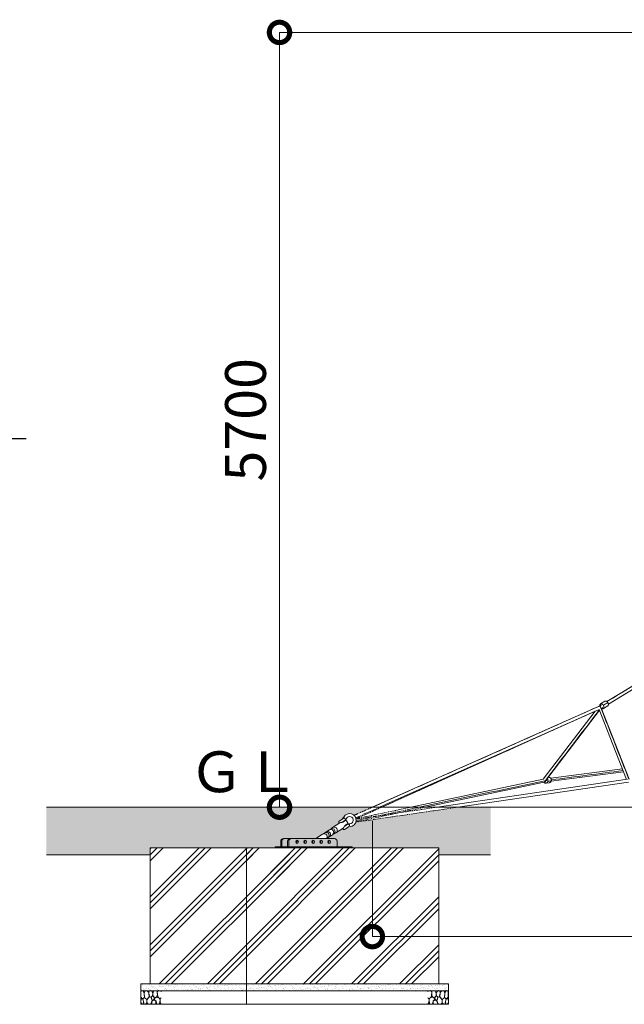
# Model space of a CAD drawing. Extents: x 53834 to 95834, y -798 to 30923.
# Drawn here: x 72067 to 76514, y 5905 to 13149 of the extents above; entities that cross this region are included whole.
import ezdxf
from ezdxf import colors
from ezdxf.entities.mleader import LeaderData, LeaderLine
from ezdxf.math import Vec2, Vec3

# ---------------------------------------------------------------- set-up
doc = ezdxf.new("R2010")
doc.units = 0
doc.header["$MEASUREMENT"] = 0
doc.header["$PDMODE"] = 1
doc.linetypes.add('PHANTOM', pattern=[63.5, 31.75, -6.35, 6.35, -6.35, 6.35, -6.35])
doc.layers.get('0').update_dxf_attribs({"linetype": 'CONTINUOUS'})
doc.layers.get('DefPoints').update_dxf_attribs({"linetype": 'CONTINUOUS'})
for name, color, linetype, lineweight in [('FRAM3', 1, 'CONTINUOUS', 50), ('ハッチング', 8, 'CONTINUOUS', 5), ('外形線', 7, 'CONTINUOUS', 18), ('寸法線', 3, 'CONTINUOUS', 18), ('想像線', 11, 'PHANTOM', 13), ('文字', 4, 'CONTINUOUS', 18), ('文字引出', 4, 'CONTINUOUS', 18), ('細線', 8, 'CONTINUOUS', 5)]:
    doc.layers.add(name, color=color, linetype=linetype, lineweight=lineweight)
doc.styles.get("Standard").update_dxf_attribs({"font": 'TXT.SHX', "bigfont": 'bigfont.shx'})
doc.dimstyles.new('100ベース', dxfattribs={"dimscale": 100, "dimtxt": 3, "dimasz": 3, "dimexe": 0, "dimexo": 1, "dimgap": 1, "dimtad": 3, "dimdec": 0, "dimdsep": 46, "dimtxsty": 'Standard', "dimblk": 'DOTSMALL', "dimcen": 0, "dimclrd": 256, "dimclre": 256, "dimclrt": 7, "dimadec": 3, "dimazin": 2, "dimtfac": 1, "dimtdec": 0, "dimtix": 1, "dimtmove": 2, "dimatfit": 2, "dimldrblk": 'OPEN', "dimfxl": 0, "dimtolj": 1, "dimlwd": -1, "dimlwe": -1, "dimarcsym": 0})
pattern_1 = [(45, (53814.28, 121.98), (-176.7767, 176.7767), []), (45, (53792.18, 144.08), (-176.7767, 176.7767), []), (45, (53770.09, 166.17), (-176.7767, 176.7767), [])]
pattern_2 = [(37.5, (53814.28, -78.02), (-1.259867, 38.536475), [0, -30.4, 0, -34, 0, -32.5]), (7.5, (53814.28, -78.02), (35.39553, 56.44292), [0, -16.4, 0, -27.4, 0, -10.5]), (327.5, (53789.68, -78.02), (62.282837, 0.11318), [0, -10, 0, -36, 0, -47]), (317.5, (53789.68, -78.02), (60.12253, 17.55351), [0, -5, 0, -23.6, 0, -27])]

# ---------------------------------------------------------------- blocks, each defined once
blk = doc.blocks.new('_DotSmall')
at = {"layer": 'FRAM3', "color": 0, "const_width": 0.5}
blk.add_lwpolyline([(-0.0625, 0, 1), (0.0625, 0, 1)], format="xyb", close=True, dxfattribs=at)
blk = doc.blocks.new('*D71')
at = {"layer": 'DefPoints', "color": 0}
for p in [(73978.2, 13054.9), (79384, 13054.9), (74566.3, 7354.9)]:
    blk.add_point(p, dxfattribs=at)
at = {"layer": '寸法線'}
for p, q in [((79284, 13054.9), (73978.2, 13054.9)), ((73978.2, 7354.9), (73978.2, 13054.9)), ((74466.3, 7354.9), (73978.2, 7354.9))]:
    blk.add_line(p, q, dxfattribs=at)
at = {"layer": '寸法線', "xscale": 300, "yscale": 300, "zscale": 300}
for p, rotation in [((73978.2, 13054.9), 90), ((73978.2, 7354.9), 270)]:
    blk.add_blockref('_DotSmall', p, dxfattribs=dict(at, rotation=rotation))
at = {"layer": '寸法線', "color": 7, "insert": (73728.2, 10204.9), "char_height": 300, "attachment_point": 5, "rotation": 90}
blk.add_mtext('\\A1;5700', dxfattribs=at)
blk = doc.blocks.new('_OPEN')
at = {"color": 0, "linetype": 'ByBlock'}
for p, q in [((-1, 0.167), (0, 0)), ((0, 0), (-1, -0.167)), ((0, 0), (-1, 0))]:
    blk.add_line(p, q, dxfattribs=at)
blk = doc.blocks.new('*D72')
at = {"layer": 'DefPoints', "color": 0}
for p in [(74661, 7354.9), (84106.3, 7354.9), (84106.3, 6403)]:
    blk.add_point(p, dxfattribs=at)
at = {"layer": '寸法線'}
for p, q in [((74661, 7254.9), (74661, 6403)), ((84106.3, 7254.9), (84106.3, 6403)), ((74661, 6403), (84106.3, 6403))]:
    blk.add_line(p, q, dxfattribs=at)
at = {"layer": '寸法線', "xscale": 300, "yscale": 300, "zscale": 300, "rotation": 180}
blk.add_blockref('_DotSmall', (74661, 6403), dxfattribs=at)
at = {"layer": '寸法線', "xscale": 300, "yscale": 300, "zscale": 300}
blk.add_blockref('_DotSmall', (84106.3, 6403), dxfattribs=at)
at = {"layer": '寸法線', "color": 7, "insert": (79383.6, 6653), "char_height": 300, "attachment_point": 5}
blk.add_mtext('\\A1;（9445）', dxfattribs=at)
blk = doc.blocks.new('砕石')
at = {"layer": '細線'}
for points in [[(0.32, 2), (0.14, 1.95), (0.02, 1.86), (0.01, 1.45), (0.01, 1.01), (0.25, 0.79), (0.55, 0.99), (0.52, 1.49), (0.45, 1.79), (0.32, 2)], [(1.14, 1.77), (0.97, 1.95), (0.68, 1.99), (0.52, 1.61), (0.52, 1.47), (0.6, 0.9), (0.94, 0.7), (1.24, 1.06), (1.21, 1.55), (1.14, 1.77)], [(1.62, 1.91), (1.44, 1.99), (1.26, 1.98), (1.19, 1.67), (1.25, 1.36), (1.36, 1.04), (1.73, 1.19), (1.8, 1.67), (1.62, 1.91)], [(2.14, 1.98), (1.87, 1.92), (1.78, 1.53), (1.78, 1.48), (1.81, 1.18), (1.9, 1.13), (2.06, 0.87), (2.37, 1.13), (2.45, 1.41), (2.42, 1.92), (2.14, 1.98)], [(2.95, 1.89), (2.67, 1.99), (2.48, 1.85), (2.44, 1.69), (2.46, 1.4), (2.55, 1.01), (2.78, 0.84), (3, 0.95)], [(3, 1.83), (2.95, 1.89)], [(0.31, 0.72), (0.18, 0.82), (0.04, 0.75), (0, 0.34), (0.14, 0.01), (0.38, 0.05), (0.42, 0.39), (0.31, 0.72)], [(0.69, 0.83), (0.45, 0.92), (0.33, 0.72), (0.42, 0.37), (0.5, 0.01), (0.72, 0.01), (0.91, 0.18), (0.92, 0.66), (0.85, 0.75), (0.69, 0.83)], [(1.48, 1.08), (1.2, 1.01), (1.02, 0.76), (0.92, 0.53), (0.93, 0.14), (1.16, 0.01), (1.51, 0.07), (1.69, 0.54), (1.48, 1.08)], [(1.96, 0.99), (1.87, 1.15), (1.7, 1.16), (1.53, 0.99), (1.62, 0.72), (1.75, 0.52), (1.98, 0.72), (1.96, 0.99)], [(1.99, 0.64), (1.87, 0.61), (1.65, 0.43), (1.62, 0.03), (1.97, 0), (2.21, 0.08), (2.22, 0.47), (1.99, 0.64)], [(2.52, 0.98), (2.35, 1.09), (2.02, 0.83), (2.05, 0.61), (2.25, 0.44), (2.35, 0.07), (2.54, 0.01), (2.78, 0.12), (2.84, 0.6), (2.75, 0.87), (2.52, 0.98)], [(3, 0.94), (2.86, 0.83), (2.84, 0.61), (2.86, 0.24), (3, 0.02), (3, 0.02)]]:
    blk.add_lwpolyline(points, dxfattribs=at)

msp = doc.modelspace()

# ---------------------------------------------------------------- hatches: boundary and pattern name
at = {"layer": 'ハッチング', "lineweight": 5}
h = msp.add_hatch(dxfattribs=at)
h.set_pattern_fill('AR-SAND', color=256, scale=20)
h.set_pattern_definition([(37.5, (-23.5, -609.07), (-1.259867, 38.536475), [0, -30.4, 0, -34, 0, -32.5]), (7.5, (-23.5, -609.07), (35.395534, 56.44292), [0, -16.4, 0, -27.4, 0, -10.5]), (327.5, (-48.1, -609.07), (62.282837, 0.113181), [0, -10, 0, -36, 0, -47]), (317.5, (-48.1, -609.07), (60.122532, 17.55351), [0, -5, 0, -23.6, 0, -27])])
h.paths.add_polyline_path([(75530.83, 7354.86), (75288.78, 7354.86), (74539.29, 7244.94, -0.3038463), (74497.51, 7212.3, 0.1270167), (74482.47, 7207.22), (74456.22, 7191.75, -0.4142136), (74447.06, 7193.67), (74443.11, 7199.72), (74392.94, 7167.21, -0.0643917), (74387.75, 7164.7, 0.0912698), (74379.23, 7160.31, -0.0981481), (74372.05, 7156.5, -0.0717287), (74367.58, 7152.56), (74344.62, 7137.7, -0.0717287), (74339.22, 7135.18, 0.8661439), (74311.9, 7166.22), (74344.73, 7187.54, -0.0717287), (74350.14, 7190.06, -0.0717287), (74354.61, 7194), (74358.79, 7196.72, 0.0643917), (74363.95, 7201.14, -0.0643917), (74368.34, 7204.88), (74418.48, 7237.42), (74414.49, 7243.54, -0.4142136), (74416.41, 7252.7), (74429.66, 7261.35), (74441.22, 7270.38, 0.1270167), (74451.92, 7282.11, -0.4882808), (74525.91, 7295.23), (74659.81, 7354.86), (72264.01, 7354.86), (72264.01, 7004.86), (73027.97, 7004.86), (73027.97, 7054.86), (73945.58, 7054.86), (73945.58, 7063.86), (74511.26, 7063.86), (74511.26, 7054.86), (75149.29, 7054.86), (75149.29, 7004.86), (75530.83, 7004.86)])
h.paths.add_polyline_path([(74244.05, 7123.86), (74294.17, 7156.57, -0.848044), (74324.19, 7123.86)], flags=16)
edge = h.paths.add_edge_path(flags=16)
edge.add_ellipse((74342.73, 7099.36), major_axis=(0, -12), ratio=0.8252416, start_angle=0, end_angle=360, ccw=False)
edge.add_ellipse((74332.13, 7099.36), major_axis=(0, -12), ratio=0.8252416, start_angle=32.379868, end_angle=147.620132)
edge.add_ellipse((74342.73, 7099.36), major_axis=(0, -12), ratio=0.8252416, start_angle=0, end_angle=360, ccw=False)
edge.add_ellipse((74332.13, 7099.36), major_axis=(0, -12), ratio=0.8252416, start_angle=32.379868, end_angle=147.620132)
edge = h.paths.add_edge_path(flags=16)
edge.add_ellipse((74283.81, 7099.36), major_axis=(0, -12), ratio=0.8252416, start_angle=0, end_angle=360, ccw=False)
edge.add_ellipse((74273.2, 7099.36), major_axis=(0, -12), ratio=0.8252416, start_angle=32.379868, end_angle=147.620132)
edge.add_ellipse((74283.81, 7099.36), major_axis=(0, -12), ratio=0.8252416, start_angle=0, end_angle=360, ccw=False)
edge.add_ellipse((74273.2, 7099.36), major_axis=(0, -12), ratio=0.8252416, start_angle=32.379868, end_angle=147.620132)
edge = h.paths.add_edge_path(flags=16)
edge.add_ellipse((74224.88, 7099.36), major_axis=(0, -12), ratio=0.8252416, start_angle=0, end_angle=360, ccw=False)
edge.add_ellipse((74214.28, 7099.36), major_axis=(0, -12), ratio=0.8252416, start_angle=32.379868, end_angle=147.620132)
edge.add_ellipse((74224.88, 7099.36), major_axis=(0, -12), ratio=0.8252416, start_angle=0, end_angle=360, ccw=False)
edge.add_ellipse((74214.28, 7099.36), major_axis=(0, -12), ratio=0.8252416, start_angle=32.379868, end_angle=147.620132)
edge = h.paths.add_edge_path(flags=16)
edge.add_ellipse((74165.96, 7099.36), major_axis=(0, -12), ratio=0.8252416, start_angle=0, end_angle=360, ccw=False)
edge.add_ellipse((74155.35, 7099.36), major_axis=(0, -12), ratio=0.8252416, start_angle=32.379868, end_angle=147.620132)
edge.add_ellipse((74165.96, 7099.36), major_axis=(0, -12), ratio=0.8252416, start_angle=0, end_angle=360, ccw=False)
edge.add_ellipse((74155.35, 7099.36), major_axis=(0, -12), ratio=0.8252416, start_angle=32.379868, end_angle=147.620132)
edge = h.paths.add_edge_path(flags=16)
edge.add_ellipse((74107.03, 7099.36), major_axis=(0, -12), ratio=0.8252416, start_angle=0, end_angle=360, ccw=False)
edge.add_ellipse((74096.43, 7099.36), major_axis=(0, -12), ratio=0.8252416, start_angle=32.379868, end_angle=147.620132)
edge.add_ellipse((74107.03, 7099.36), major_axis=(0, -12), ratio=0.8252416, start_angle=0, end_angle=360, ccw=False)
edge.add_ellipse((74096.43, 7099.36), major_axis=(0, -12), ratio=0.8252416, start_angle=32.379868, end_angle=147.620132)
at = {"layer": 'ハッチング'}
h = msp.add_hatch(dxfattribs=at)
h.set_pattern_fill('PLAST', color=256, scale=1000, angle=45)
h.set_pattern_definition(pattern_1)
h.paths.add_polyline_path([(74053.28, 7054.86), (73945.58, 7054.86), (73027.97, 7054.86), (73027.97, 6054.86), (74053.28, 6054.86)])
h = msp.add_hatch(dxfattribs=at)
h.set_pattern_fill('PLAST', color=256, scale=1000, angle=45)
h.set_pattern_definition(pattern_1)
h.paths.add_polyline_path([(73735.08, 6054.86), (75149.29, 6054.86), (75149.29, 7054.86), (73735.08, 7054.86)])
at = {"layer": 'ハッチング', "lineweight": 5}
h = msp.add_hatch(dxfattribs=at)
h.set_pattern_fill('AR-SAND', color=256, scale=20)
h.set_pattern_definition(pattern_2)
h.paths.add_polyline_path([(72957.26, 6054.86), (72957.26, 6004.86), (74053.28, 6004.86), (74053.28, 6054.86)])
h = msp.add_hatch(dxfattribs=at)
h.set_pattern_fill('AR-SAND', color=256, scale=20)
h.set_pattern_definition(pattern_2)
h.paths.add_polyline_path([(75220, 6054.86), (74053.28, 6054.86), (74053.28, 6004.86), (75220, 6004.86)])

# ---------------------------------------------------------------- linework, layer by layer
at = {"layer": '外形線', "extrusion": (0, 1, 0)}
for p, q in [((76385.49, 8132.7), (77065.19, 8545.1)), ((76396.9, 8113.89), (77075.15, 8525.41)), ((76339.05, 8115.05), (76371.54, 8134.76)), ((74659.81, 7354.86), (76328.34, 8097.98)), ((74713.88, 7354.86), (76328.1, 8073.79)), ((74730.54, 7354.86), (76299.99, 8061.1)), ((75917.8, 7560.34), (76300.2, 8061.36)), ((75934.08, 7548.71), (76330.35, 8067.91)), ((76529.88, 7559.13), (76328.05, 8073.77)), ((76328.07, 8097.86), (76343.72, 8107.35)), ((76550.39, 7561.61), (76344.38, 8086.91)), ((76345.93, 8082.96), (76355.13, 8088.55)), ((76359.8, 8080.85), (76392.29, 8100.56)), ((75973.04, 7567.77), (76499.59, 7636.36)), ((75975.88, 7545.96), (76507.87, 7615.26)), ((74943.54, 7354.86), (75917.99, 7560.38)), ((75050.14, 7354.86), (75924.72, 7539.32)), ((76537.56, 7560.26), (75137.17, 7354.86)), ((76545.48, 7539.18), (75288.78, 7354.86)), ((75924.42, 7539.25), (75936.52, 7540.83)), ((75937.69, 7531.91), (75962.76, 7535.17)), ((75953.63, 7574.32), (75957.59, 7574.84))]:
    msp.add_line(p, q, dxfattribs=at)
at = {"layer": '外形線'}
for p, q in [((84725.31, 7354.86), (72264.01, 7354.86)), ((74428.92, 7260.77, 0), (74441.22, 7270.38, 0)), ((74311.9, 7166.22, 0), (74344.73, 7187.54, 0)), ((74354.61, 7194, 0), (74358.79, 7196.72, 0)), ((74421.76, 7239.55, 0), (74368.34, 7204.88, 0)), ((74446.44, 7201.89, 0), (74392.94, 7167.21, 0)), ((74468.72, 7199.82, 0), (74482.47, 7207.22, 0)), ((73987.07, 7103.86, 0), (73987.07, 7063.86, 0)), ((73995.07, 7103.86, 0), (73995.07, 7063.86, 0)), ((74007.07, 7123.86, 0), (74381.66, 7123.86, 0)), ((74037.5, 7103.86, 0), (74037.5, 7063.86, 0)), ((74045.5, 7103.86, 0), (74045.5, 7063.86, 0)), ((74294.17, 7156.57, 0), (74244.05, 7123.86, 0)), ((74311.9, 7166.22, 0), (74302.05, 7159.79, 0)), ((74334.74, 7131.24, 0), (74324.89, 7124.81, 0)), ((74344.62, 7137.7, 0), (74367.58, 7152.56, 0)), ((74401.66, 7103.86, 0), (74401.66, 7063.86, 0)), ((73945.58, 7063.86, 0), (73945.58, 7054.86, 0)), ((73945.58, 7063.86, 0), (74511.26, 7063.86, 0)), ((73945.58, 7054.86, 0), (74511.26, 7054.86, 0)), ((74087, 7063.86, 0), (74087, 7054.86, 0)), ((74511.26, 7063.86, 0), (74511.26, 7054.86, 0)), ((73027.97, 7004.86), (72264.01, 7004.86)), ((75530.83, 7004.86), (75149.29, 7004.86))]:
    msp.add_line(p, q, dxfattribs=at)
at = {"layer": '外形線', "elevation": 0}
for points in [[(74450.54, 7274.99), (74416.41, 7252.7, 0.4142136), (74414.49, 7243.54), (74418.11, 7238, 0.0259441), (74418.51, 7237.44, 0.0259441)], [(74443.55, 7243.66), (74463.15, 7256.47, -0.4142136), (74470.07, 7255.01), (74479.91, 7239.94, -0.4142136), (74478.46, 7233.02), (74459.21, 7220.45)], [(74464.3, 7262.76, 0.190313), (74463.32, 7267.52), (74459.7, 7273.06, 0.2469236), (74454.32, 7276.06)], [(74470.64, 7272.2, -1.6961405), (74495.97, 7233.42)], [(74443.13, 7199.74, 0.0231494), (74443.44, 7199.21), (74447.06, 7193.67, 0.4142136), (74456.22, 7191.75), (74490.35, 7214.04)], [(74492.85, 7217.06, 0.2469236), (74492.27, 7223.2), (74488.65, 7228.74, 0.1754106), (74485.05, 7231.45, 0.1754106)]]:
    msp.add_lwpolyline(points, format="xyb", dxfattribs=at)
for points in [[(74435.43, 7241.4), (74453.96, 7253.5)], [(74472.05, 7225.8), (74453.68, 7213.8)]]:
    msp.add_lwpolyline(points, dxfattribs=at)
at = {"layer": '外形線'}
for centre, radius, start, end in [((74435.73, 7256.01, 0), 14.62, 258.636524, 303.978215), ((74423.85, 7296.97, 0), 31.76, 303.147694, 332.102718), ((74494.03, 7259.82, 0), 47.65, 274.192669, 152.102718), ((74425.62, 7295.57, 0), 50.72, 303.968712, 332.573098), ((74333.2, 7155.19, 0), 20.89, 327.458937, 98.836451), ((74356.15, 7170.05, 0), 20.89, 303.147694, 123.147694), ((74366.04, 7176.51, 0), 20.89, 286.736789, 139.558598), ((74344.32, 7218.89, 0), 26.47, 303.147694, 317.884832), ((74380.64, 7186.05, 0), 22.5, 123.147694, 137.884832), ((74380.64, 7186.05, 0), 22.5, 327.207562, 99.087826), ((74429.93, 7226.97, 0), 15, 78.770961, 122.991005), ((74437.39, 7214.94, 0), 15.89, 304.744864, 346.083944), ((74467.82, 7207.68, 0), 15.4, 123.975172, 167.077722), ((74500.22, 7178.72, 0), 54.86, 94.447314, 120.895747), ((74499.84, 7180.62, 0), 31.76, 94.192669, 123.147694), ((74007.07, 7103.86, 0), 20, 90, 180), ((74015.07, 7103.86, 0), 20, 90, 180), ((74057.5, 7103.86, 0), 20, 90, 180), ((74065.5, 7103.86, 0), 20, 90, 180), ((74306.47, 7137.73, 0), 22.5, 321.950049, 123.147694), ((74323.32, 7148.73, 0), 20.89, 303.147694, 123.147694), ((74333.2, 7155.19, 0), 20.89, 286.736789, 303.147694), ((74396.11, 7139.58, 0), 26.47, 108.410555, 123.147694), ((74381.66, 7103.86, 0), 20, 0, 90), ((74380.64, 7186.05, 0), 22.5, 288.410555, 303.147694)]:
    msp.add_arc(centre, radius, start, end, dxfattribs=at)
at = {"layer": '外形線', "extrusion": (0, 0, -1)}
for centre in [(74107.03, 7099.36, 0), (74165.96, 7099.36, 0), (74224.88, 7099.36, 0), (74283.81, 7099.36, 0), (74342.73, 7099.36, 0)]:
    msp.add_ellipse(centre, major_axis=(0, -12), ratio=0.8252416, dxfattribs=at)
for centre in [(74096.43, 7099.36, 0), (74155.35, 7099.36, 0), (74214.28, 7099.36, 0), (74273.2, 7099.36, 0), (74332.13, 7099.36, 0)]:
    msp.add_ellipse(centre, major_axis=(0, -12), ratio=0.8252416, start_param=3.706728, end_param=5.71805, dxfattribs=at)
at = {"layer": '外形線'}
for points in [[(76386.15, 8132.2), (76613.37, 8270.07), (76840.56, 8407.91), (77067.79, 8545.78)], [(76360.5, 8104.74), (76371.33, 8111.31), (76382.16, 8117.88), (76392.99, 8124.45)], [(74660.95, 7354.86), (75217.45, 7602.71), (75773.97, 7850.57), (76330.46, 8098.42)], [(75930.8, 7547.39), (76063.73, 7721.55), (76196.65, 7895.71), (76329.58, 8069.88)], [(76330.46, 8098.42), (76335.76, 8101.63), (76341.06, 8104.84), (76346.35, 8108.06)], [(76548.03, 7560.53), (76478.69, 7737.33), (76409.36, 7914.13), (76340.02, 8090.94)], [(74729.39, 7354.86), (75228, 7579.23), (75726.64, 7803.61), (76225.26, 8027.99)], [(75977.4, 7556.09), (76153, 7578.97), (76328.57, 7601.84), (76504.16, 7624.71)], [(75005.87, 7354.86), (75313.62, 7419.77), (75621.37, 7484.68), (75929.12, 7549.58)], [(75935.56, 7550.64), (75938.58, 7551.04), (75941.59, 7551.43), (75944.61, 7551.82)], [(75951.74, 7545.52), (75960.1, 7546.61), (75968.45, 7547.7), (75976.81, 7548.79)]]:
    msp.add_open_spline(points, degree=3, dxfattribs=at)
for points, weights in [([(76334.44, 8101.72), (76333.07, 8111.38), (76339.02, 8115.03)], [0.862157689312, 0.818055920631, 1]), ([(76339.02, 8115.03), (76350.1, 8121.82), (76360.5, 8104.74)], [1, 0.707106781187, 1]), ([(76392.99, 8124.45), (76382.62, 8141.48), (76371.54, 8134.76)], [1, 0.707707154665, 0.998801714338]), ([(76392.32, 8100.58), (76403.4, 8107.38), (76392.99, 8124.45)], [1, 0.707106781187, 1]), ([(76359.83, 8080.87), (76353.9, 8077.24), (76345.99, 8082.82)], [1, 0.818695311775, 0.861850514466]), ([(76360.5, 8104.74), (76370.91, 8087.66), (76359.83, 8080.87)], [1, 0.707106781187, 1]), ([(76392.29, 8100.56), (76392.3, 8100.57), (76392.32, 8100.58)], [0.998801714338, 0.999399626521, 1]), ([(75922.35, 7538.82), (75925.65, 7534.53), (75930.34, 7532.78)], [0.865517513295, 0.89541154636, 1]), ([(75930.34, 7532.78), (75946.97, 7526.56), (75951.74, 7545.52)], [1, 0.707106781187, 1]), ([(75951.74, 7545.52), (75954.63, 7557.01), (75947.03, 7565.67)], [1, 0.799368769375, 0.87360146947]), ([(75976.81, 7548.79), (75973.75, 7536.6), (75962.76, 7535.17)], [1, 0.789837408284, 0.881274936473])]:
    msp.add_rational_spline(points, weights, degree=2, dxfattribs=at)
for points, knots in [([(76330.46, 8098.42), (76329.82, 8098.42), (76329.1, 8098.29), (76328.44, 8098.02), (76328.34, 8097.98)], [0, 0, 0, 0, 2.7268721, 3.2079172, 3.2079172, 3.2079172, 3.2079172]), ([(76339.87, 8090.97), (76339.72, 8091.28), (76339.33, 8092.03), (76338.62, 8093.16), (76337.74, 8094.34), (76336.76, 8095.41), (76335.71, 8096.34), (76334.62, 8097.11), (76333.53, 8097.71), (76332.12, 8098.25), (76331.1, 8098.42), (76330.46, 8098.42)], [54.9457533, 54.9457533, 54.9457533, 54.9457533, 55.9919561, 57.4627184, 58.96052, 60.4720838, 61.9834039, 63.4805004, 64.9501704, 66.3806354, 69.1076007, 69.1076007, 69.1076007, 69.1076007]), ([(75924.12, 7539.21), (75924.55, 7539.27), (75925.38, 7539.45), (75926.56, 7539.92), (75927.65, 7540.56), (75928.66, 7541.38), (75929.57, 7542.37), (75930.34, 7543.51), (75930.97, 7544.76), (75931.39, 7545.97), (75931.58, 7546.76), (75931.65, 7547.1)], [52.9724875, 52.9724875, 52.9724875, 52.9724875, 54.5532235, 55.985011, 57.4559534, 58.9541638, 60.4663388, 61.9784226, 63.4763692, 64.9469029, 65.9934672, 65.9934672, 65.9934672, 65.9934672]), ([(74696.31, 7354.86, 0), (74696.09, 7354.86, 0), (74695.91, 7354.86, 0), (74695.59, 7354.86, 0), (74695.46, 7354.86, 0), (74695.22, 7354.86, 0), (74695.16, 7354.86, 0), (74695.16, 7354.86, 0)], [-2.00599405, -2.00599405, -2.00599405, -2.00599405, -1.984673984, -1.984673984, -1.961367358, -1.961367358, -1.922573756, -1.922573756, -1.922573756, -1.922573756]), ([(74749.24, 7354.86, 0), (74749.24, 7354.86, 0), (74749.22, 7354.86, 0), (74748.98, 7354.86, 0), (74747.75, 7354.86, 0), (74744.12, 7354.86, 0), (74739.23, 7354.86, 0), (74731.64, 7354.86, 0), (74730.09, 7354.86, 0), (74722.3, 7354.86, 0), (74715.74, 7354.86, 0), (74707.17, 7354.86, 0), (74704.59, 7354.86, 0), (74701.36, 7354.86, 0), (74700.22, 7354.86, 0), (74698.56, 7354.86, 0), (74697.97, 7354.86, 0), (74697.01, 7354.86, 0), (74696.63, 7354.86, 0), (74696.31, 7354.86, 0)], [-1.9225807, -1.9225807, -1.9225807, -1.9225807, -1.9043757, -1.9043757, -1.7248219, -1.7248219, -1.1769459, -1.1769459, -1.0431978, -1.0431978, -0.5147621, -0.5147621, -0.2501474, -0.2501474, -0.123566, -0.123566, -0.0538909, -0.0538909, 0, 0, 0, 0]), ([(74764.74, 7354.86, 0), (74764.53, 7354.86, 0), (74764.28, 7354.86, 0), (74763.73, 7354.86, 0), (74763.42, 7354.86, 0), (74762.31, 7354.86, 0), (74761.45, 7354.86, 0), (74758.06, 7354.86, 0), (74755.2, 7354.86, 0), (74752.05, 7354.86, 0), (74750.67, 7354.86, 0), (74749.24, 7354.86, 0)], [-2.00600305, -2.00600305, -2.00600305, -2.00600305, -1.9846829, -1.9846829, -1.96137623, -1.96137623, -1.90437569, -1.90437569, -1.72482191, -1.72482191, -1.59549648, -1.59549648, -1.59549648, -1.59549648]), ([(74765.9, 7354.86, 0), (74765.9, 7354.86, 0), (74765.89, 7354.86, 0), (74765.84, 7354.86, 0), (74765.72, 7354.86, 0), (74765.31, 7354.86, 0), (74765.07, 7354.86, 0), (74764.74, 7354.86, 0)], [-0.14416044, -0.14416044, -0.14416044, -0.14416044, -0.12356597, -0.12356597, -0.05389089, -0.05389089, 0, 0, 0, 0]), ([(75005.87, 7354.86), (74986.76, 7354.86), (74967.31, 7354.86), (74953.1, 7354.86), (74950.46, 7354.86), (74947.52, 7354.86), (74946.78, 7354.86), (74945.78, 7354.86), (74945.45, 7354.86), (74944.93, 7354.86), (74944.74, 7354.86), (74944.39, 7354.86), (74944.25, 7354.86), (74943.97, 7354.86), (74943.85, 7354.86), (74943.63, 7354.86), (74943.57, 7354.86), (74943.54, 7354.86), (74943.54, 7354.86), (74943.54, 7354.86)], [-7.1304552, -7.1304552, -7.1304552, -7.1304552, -4.7807552, -4.7807552, -4.3725088, -4.3725088, -4.2476868, -4.2476868, -4.1921755, -4.1921755, -4.1577475, -4.1577475, -4.1264432, -4.1264432, -4.0883229, -4.0883229, -4.0236996, -4.0236996, -4.003767, -4.003767, -4.003767, -4.003767]), ([(75050.14, 7354.86), (75050.14, 7354.86), (75049.55, 7354.86), (75046.76, 7354.86), (75042.53, 7354.86), (75031.89, 7354.86), (75019.74, 7354.86), (75005.87, 7354.86)], [-4.0027867, -4.0027867, -4.0027867, -4.0027867, -3.7310574, -3.7310574, -2.8695723, -2.8695723, 0, 0, 0, 0]), ([(75219.26, 7354.86), (75191.78, 7354.86), (75165.13, 7354.86), (75147.21, 7354.86), (75143.94, 7354.86), (75140.59, 7354.86), (75139.77, 7354.86), (75138.74, 7354.86), (75138.41, 7354.86), (75137.94, 7354.86), (75137.77, 7354.86), (75137.49, 7354.86), (75137.39, 7354.86), (75137.22, 7354.86), (75137.18, 7354.86), (75137.17, 7354.86), (75137.17, 7354.86), (75137.17, 7354.86)], [-7.1304501, -7.1304501, -7.1304501, -7.1304501, -4.780753, -4.780753, -4.3725076, -4.3725076, -4.2476858, -4.2476858, -4.1921746, -4.1921746, -4.1577466, -4.1577466, -4.1264423, -4.1264423, -4.0883221, -4.0883221, -4.0834522, -4.0834522, -4.0834522, -4.0834522]), ([(75288.78, 7354.86), (75288.78, 7354.86), (75288.7, 7354.86), (75288.11, 7354.86), (75286.68, 7354.86), (75281.08, 7354.86), (75274.26, 7354.86), (75257.36, 7354.86), (75239.2, 7354.86), (75219.26, 7354.86)], [-4.0823865, -4.0823865, -4.0823865, -4.0823865, -4.0225752, -4.0225752, -3.7310566, -3.7310566, -2.8695718, -2.8695718, 0, 0, 0, 0])]:
    msp.add_open_spline(points, degree=3, knots=knots, dxfattribs=at)
msp.add_rational_spline([(75957.59, 7574.84), (75961.32, 7575.32), (75964.94, 7573.97), (75981.57, 7567.75), (75976.81, 7548.79)], [0.881274936473, 0.917269372903, 1, 0.707106781187, 1], degree=2, knots=[-40.2896701, -40.2896701, -40.2896701, -31.4159265, -31.4159265, 0, 0, 0], dxfattribs=at)
at = {"layer": '想像線', "lineweight": 5, "extrusion": (0, 1, 0)}
for p, q in [((74525.91, 7295.23), (74659.81, 7354.86)), ((74538.56, 7276.78), (74713.88, 7354.86)), ((75288.78, 7354.86), (74539.29, 7244.94)), ((74540, 7247.27), (75050.14, 7354.86)), ((74540.6, 7269.88), (74943.54, 7354.86)), ((74540.7, 7269.43), (74730.54, 7354.86)), ((75137.17, 7354.86), (74541.07, 7267.43))]:
    msp.add_line(p, q, dxfattribs=at)
at = {"layer": '想像線', "lineweight": 5}
for points, knots in [([(74526.28, 7294.89), (74571.17, 7314.88), (74616.06, 7334.87), (74660.95, 7354.86), (74660.95, 7354.86), (74660.95, 7354.86), (74660.95, 7354.86)], [-18.5298054, -18.5298054, -18.5298054, -18.5298054, 180.2200499, 180.2200499, 180.2200499, 180.2200499, 180.2200499, 180.2200499, 180.2200499]), ([(74540.6, 7269.9), (74603.53, 7298.22), (74666.46, 7326.54), (74729.39, 7354.86), (74729.39, 7354.86), (74729.39, 7354.86), (74729.39, 7354.86)], [-31.8121934, -31.8121934, -31.8121934, -31.8121934, 249.7211078, 249.7211078, 249.7211078, 249.7211079, 249.7211079, 249.7211079, 249.7211079]), ([(74541.59, 7256.96), (74696.35, 7289.59), (74851.11, 7322.23), (75005.87, 7354.86), (75005.87, 7354.86), (75005.87, 7354.86), (75005.87, 7354.86)], [-22.9765698, -22.9765698, -22.9765698, -22.9765698, 796.5177584, 796.5177584, 796.5177584, 796.5177584, 796.5177584, 796.5177584, 796.5177584])]:
    msp.add_open_spline(points, degree=3, knots=knots, dxfattribs=at)
at = {"layer": '細線'}
for p, q in [((75149.29, 7054.86, 0), (73027.97, 7054.86, 0)), ((73027.97, 7054.86, 0), (73027.97, 6054.86, 0)), ((73735.08, 7054.86, 0), (73735.08, 5904.86, 0)), ((75149.29, 7054.86, 0), (75149.29, 6054.86, 0)), ((75220, 6054.86, 0), (72957.26, 6054.86, 0)), ((72957.26, 6054.86, 0), (72957.26, 5904.86, 0)), ((75220, 6054.86, 0), (75220, 5904.86, 0)), ((75220, 6004.86, 0), (72957.26, 6004.86, 0)), ((75220, 5904.86, 0), (72957.26, 5904.86, 0))]:
    msp.add_line(p, q, dxfattribs=at)

# ---------------------------------------------------------------- block references
at = {"layer": '細線', "yscale": 50, "zscale": 50}
for p, xscale in [((72957.39, 5905.96, 0), 50), ((75219.88, 5905.96, 0), -50)]:
    msp.add_blockref('砕石', p, dxfattribs=dict(at, xscale=xscale))

# ---------------------------------------------------------------- texts
at = {"layer": '文字', "insert": (73309.2, 7371.92), "char_height": 300, "attachment_point": 7}
msp.add_mtext('ＧＬ', dxfattribs=at)

# ---------------------------------------------------------------- dimensions: what is measured, and where the dimension line sits
at = {"layer": '寸法線'}
dim = msp.add_linear_dim(base=(73978.18, 13054.86), p1=(74566.34, 7354.86), p2=(79384.05, 13054.86), angle=90, dimstyle='100ベース', dxfattribs=at)
dim.commit()
dim.dimension.update_dxf_attribs({"geometry": '*D71', "text_midpoint": (73728.18, 10204.86)})
dim = msp.add_linear_dim(base=(84106.3, 6403.03), p1=(74660.95, 7354.86), p2=(84106.3, 7354.86), text='（<>）', dimstyle='100ベース', dxfattribs=at)
dim.commit()
dim.dimension.update_dxf_attribs({"geometry": '*D72', "text_midpoint": (79383.62, 6653.03)})

# ---------------------------------------------------------------- leaders
at = {"layer": '文字引出'}
ml = msp.add_multileader_mtext('Standard', dxfattribs=at)
ml.set_content('{\\C7;ロープ：φ22鋼芯材入り}', color=256)
ml.set_leader_properties()
ml.set_arrow_properties(name='OPEN')
ml.build(insert=Vec2(0, 0))
ml.multileader.update_dxf_attribs({"text_left_attachment_type": 6, "text_right_attachment_type": 6, "dogleg_length": 0.36, "arrow_head_size": 300, "scale": 100})
ctx = ml.context
ctx.base_point, ctx.scale, ctx.char_height, ctx.arrow_head_size, ctx.landing_gap_size, ctx.plane_origin = Vec3(67613.66, 10068), 100, 300, 300, 9, Vec3(68886.44, 14507.79)
ctx.left_attachment, ctx.right_attachment = 6, 6
notes = []
notes.append((ctx, [(0, (1, 1, 0), (67577.66, 10068), (1, 0), 36, [(0, [(66764.47, 9274.13)], 0, [])])]))
ctx.mtext.insert, ctx.mtext.flow_direction = Vec3(67622.66, 10428), 5
for ctx, leaders in notes:
    for number, flags, end, landing, length, lines in leaders:
        leader = LeaderData()
        leader.index, (leader.has_last_leader_line, leader.has_dogleg_vector, leader.attachment_direction) = number, flags
        leader.last_leader_point, leader.dogleg_vector, leader.dogleg_length = Vec3(end), Vec3(landing), length
        for number, points, colour, breaks in lines:
            line = LeaderLine()
            line.index, line.vertices, line.color, line.breaks = number, Vec3.list(points), colors.encode_raw_color(colour), breaks
            leader.lines.append(line)
        ctx.leaders.append(leader)

doc.saveas('drawing.dxf')
